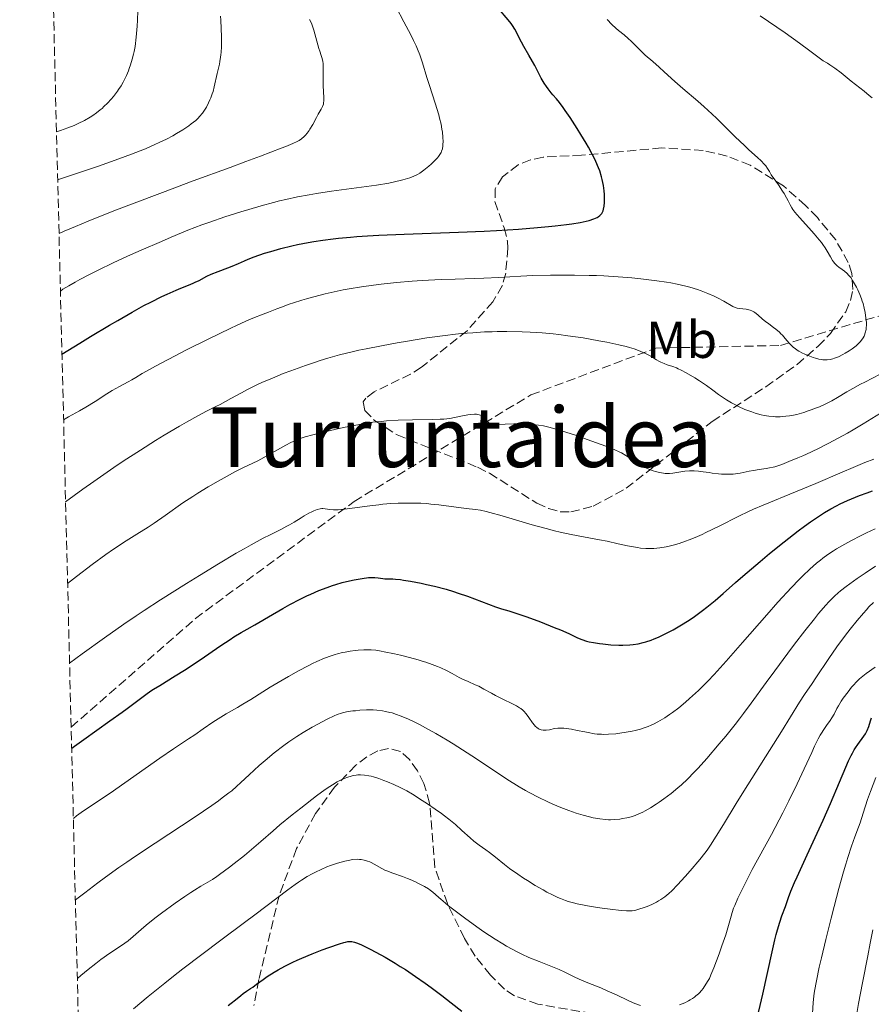
# Model space of a CAD drawing. Units: metres. Extents: x 668339 to 671798, y 4751316 to 4753713.
# Drawn here: x 668354 to 668518, y 4752567 to 4752757 of the extents above; entities that cross this region are included whole.
import ezdxf
from ezdxf.enums import TextEntityAlignment as Align

# ---------------------------------------------------------------- set-up
doc = ezdxf.new("R2010")
doc.units = ezdxf.units.M
doc.header["$MEASUREMENT"] = 0
doc.linetypes.add('DGN Style 3', pattern=[2.435891, 1.739922, -0.695969])
for name, color, linetype, lineweight in [('Curva de nivel directora', 30, 'Continuous', 30), ('Curva de nivel intermedia', 30, 'Continuous', 0), ('Etiqueta de uso rústico', 92, 'Continuous', 0), ('Senda', 7, 'DGN Style 3', 0), ('Texto de Área (paraje) menor', 7, 'Continuous', 0), ('Zona arbolada', 92, 'DGN Style 3', 0)]:
    doc.layers.add(name, color=color, linetype=linetype, lineweight=lineweight)
doc.styles.add('Style-Arial', font='arial.ttf')

msp = doc.modelspace()

# ---------------------------------------------------------------- linework, layer by layer
at = {"layer": 'Curva de nivel directora', "color": 30, "linetype": 'Continuous', "lineweight": 30, "flags": 128}
for points, elevation in [([(668448.66, 4752755.79), (668448.08, 4752756.54), (668446.21, 4752758.7), (668445.46, 4752759.63), (668444.61, 4752760.71), (668444.2, 4752761.2), (668443.55, 4752761.88), (668443.03, 4752762.38)], 1200), ([(668362.33, 4752692.22), (668365.77, 4752694.36), (668367.84, 4752695.63), (668371.47, 4752697.82), (668373.06, 4752698.75), (668375.81, 4752700.33), (668378.09, 4752701.58), (668379.39, 4752702.26), (668381.55, 4752703.33), (668382.57, 4752703.81), (668384.27, 4752704.57), (668385.19, 4752704.95), (668386.65, 4752705.52), (668387.52, 4752705.88), (668387.93, 4752706.06), (668388.69, 4752706.44), (668390.18, 4752707.22), (668390.98, 4752707.6), (668392.32, 4752708.14), (668394.18, 4752708.83), (668395.06, 4752709.18), (668396.27, 4752709.71), (668397.42, 4752710.22), (668398.09, 4752710.5), (668399.28, 4752710.96), (668401.28, 4752711.64), (668402.45, 4752712), (668404.37, 4752712.54), (668406.48, 4752713.07), (668407.58, 4752713.32), (668409.64, 4752713.73), (668410.73, 4752713.92), (668412.49, 4752714.19), (668414.44, 4752714.44), (668415.49, 4752714.55), (668417.78, 4752714.76), (668419.03, 4752714.86), (668421.06, 4752714.99), (668423.26, 4752715.11), (668428.11, 4752715.33), (668438.52, 4752715.71), (668443.5, 4752715.92), (668445.82, 4752716.03), (668450.05, 4752716.29), (668453.71, 4752716.58), (668455.83, 4752716.77), (668457.1, 4752716.9), (668459.28, 4752717.15), (668460.3, 4752717.29), (668461.92, 4752717.55), (668463.09, 4752717.8), (668463.68, 4752717.95), (668464.54, 4752718.24), (668465.17, 4752718.52), (668465.42, 4752718.66), (668465.74, 4752718.89), (668465.87, 4752719.02), (668466.1, 4752719.32), (668466.27, 4752719.65), (668466.34, 4752719.83), (668466.43, 4752720.15), (668466.54, 4752720.7), (668466.6, 4752721.38), (668466.62, 4752721.76), (668466.61, 4752722.54), (668466.59, 4752722.96), (668466.53, 4752723.62), (668466.4, 4752724.69), (668466.18, 4752725.8), (668466.04, 4752726.36), (668465.69, 4752727.48), (668465.48, 4752728.06), (668464.96, 4752729.26), (668464.55, 4752730.12), (668464.23, 4752730.72), (668463.52, 4752732.02), (668463.06, 4752732.81), (668462.07, 4752734.47), (668461.37, 4752735.6), (668460, 4752737.74), (668459.07, 4752739.1), (668458.66, 4752739.68), (668457.95, 4752740.61), (668457.36, 4752741.34), (668456.69, 4752742.13), (668456.38, 4752742.5), (668455.76, 4752743.28), (668455.45, 4752743.69), (668455.02, 4752744.32), (668454.42, 4752745.31), (668453.9, 4752746.33), (668453.2, 4752747.76), (668452.8, 4752748.53), (668452.09, 4752749.75), (668451.08, 4752751.41), (668450.63, 4752752.2), (668450.08, 4752753.31), (668449.62, 4752754.25), (668449.36, 4752754.71), (668448.92, 4752755.43), (668448.66, 4752755.79)], 1200), ([(668506.22, 4752660.04), (668506.95, 4752660.54), (668508.29, 4752661.43), (668508.92, 4752661.82), (668510.11, 4752662.51), (668511.22, 4752663.1), (668511.93, 4752663.45), (668513.31, 4752664.09), (668514.08, 4752664.42), (668515.62, 4752665.05), (668517.13, 4752665.62), (668518.12, 4752665.97)], 1175), ([(668364.19, 4752616.48), (668364.72, 4752616.89), (668366.52, 4752618.19), (668371.54, 4752621.73), (668373.9, 4752623.41), (668374.87, 4752624.11), (668376.38, 4752625.26), (668378.44, 4752626.85), (668379.38, 4752627.51), (668379.91, 4752627.85), (668381.11, 4752628.58), (668384.11, 4752630.39), (668385.9, 4752631.52), (668388.88, 4752633.51), (668392.88, 4752636.25), (668394.63, 4752637.42), (668395.39, 4752637.91), (668396.74, 4752638.73), (668397.92, 4752639.41), (668399.4, 4752640.23), (668400.16, 4752640.66), (668402.05, 4752641.76), (668404.78, 4752643.36), (668406.15, 4752644.13), (668408.13, 4752645.16), (668409.38, 4752645.77), (668410.19, 4752646.13), (668411.72, 4752646.79), (668413.3, 4752647.4), (668414.3, 4752647.75), (668414.94, 4752647.96), (668416.21, 4752648.32), (668417.59, 4752648.67), (668418.48, 4752648.86), (668420.04, 4752649.14), (668421.26, 4752649.29), (668421.76, 4752649.32), (668422.45, 4752649.3), (668423.11, 4752649.22), (668423.97, 4752649.1), (668424.41, 4752649.06), (668425.11, 4752649.05), (668425.92, 4752649.04), (668426.44, 4752649.01), (668427.4, 4752648.91), (668427.99, 4752648.83), (668429.32, 4752648.61), (668431.34, 4752648.22), (668432.39, 4752647.99), (668433.96, 4752647.62), (668436.18, 4752647.04), (668437.59, 4752646.62), (668438.5, 4752646.33), (668440.3, 4752645.72), (668445.67, 4752643.68), (668446.84, 4752643.3), (668448.2, 4752642.91), (668449, 4752642.66), (668450.52, 4752642.15), (668451.71, 4752641.73), (668454.32, 4752640.76), (668456.95, 4752639.73), (668458.17, 4752639.22), (668459.77, 4752638.52), (668461.44, 4752637.73), (668462.24, 4752637.39), (668463.16, 4752637.1), (668463.68, 4752636.96), (668464.48, 4752636.8), (668465.68, 4752636.61), (668466.32, 4752636.53), (668467.83, 4752636.4), (668469.38, 4752636.33), (668470.14, 4752636.33), (668471.45, 4752636.38), (668472.09, 4752636.44), (668473.06, 4752636.58), (668474.05, 4752636.8), (668474.55, 4752636.93), (668475.6, 4752637.28), (668476.15, 4752637.49), (668477, 4752637.85), (668477.9, 4752638.27), (668478.52, 4752638.58), (668479.8, 4752639.27), (668480.45, 4752639.64), (668481.76, 4752640.43), (668483.05, 4752641.26), (668483.89, 4752641.82), (668485.47, 4752642.96), (668486.3, 4752643.59), (668487.86, 4752644.86), (668489.43, 4752646.22), (668491.79, 4752648.32), (668493.19, 4752649.55), (668496.51, 4752652.39), (668498.33, 4752653.91), (668501.13, 4752656.18), (668503.82, 4752658.28), (668505.06, 4752659.21), (668506.22, 4752660.04)], 1175), ([(668494.63, 4752558.88), (668497.02, 4752569.23), (668498.82, 4752577.33), (668499.37, 4752579.64), (668499.62, 4752580.66), (668499.86, 4752581.56), (668500.31, 4752583.08), (668500.72, 4752584.27), (668501.38, 4752586.07), (668501.98, 4752587.79), (668502.45, 4752589.01), (668503.16, 4752590.7), (668503.64, 4752591.79), (668505.55, 4752595.99), (668508.61, 4752602.66), (668510.04, 4752605.88), (668511.79, 4752609.97), (668513.01, 4752612.86), (668513.54, 4752614.06), (668514.03, 4752615.09), (668514.28, 4752615.56), (668514.63, 4752616.18), (668514.86, 4752616.56), (668515.32, 4752617.23), (668516.49, 4752618.81), (668516.8, 4752619.28), (668516.93, 4752619.52), (668517.11, 4752619.9), (668517.4, 4752620.69), (668517.75, 4752621.78), (668517.95, 4752622.34)], 1150), ([(668394.25, 4752567.05), (668394.83, 4752567.45), (668395.66, 4752568.1), (668396.7, 4752568.97), (668397.17, 4752569.34), (668397.78, 4752569.78), (668398.57, 4752570.27), (668398.99, 4752570.56), (668399.72, 4752571.11), (668401, 4752572.06), (668401.8, 4752572.63), (668403.1, 4752573.46), (668403.87, 4752573.91), (668405.17, 4752574.62), (668406.7, 4752575.37), (668407.55, 4752575.76), (668408.46, 4752576.16), (668410.4, 4752576.95), (668412.36, 4752577.71), (668413.6, 4752578.16), (668415.7, 4752578.89), (668416.48, 4752579.13), (668416.81, 4752579.22), (668417.26, 4752579.31), (668417.79, 4752579.34), (668418.04, 4752579.33), (668418.54, 4752579.23), (668418.91, 4752579.11), (668419.78, 4752578.73), (668421.57, 4752577.85), (668422.66, 4752577.29), (668424.45, 4752576.3), (668426.38, 4752575.17), (668427.36, 4752574.56), (668428.35, 4752573.93), (668430.3, 4752572.62), (668432.16, 4752571.31), (668433.32, 4752570.47), (668435.36, 4752568.94), (668437.14, 4752567.55), (668439.18, 4752565.94)], 1150)]:
    msp.add_lwpolyline(points, dxfattribs=dict(at, elevation=elevation))
at = {"layer": 'Curva de nivel intermedia', "color": 30, "linetype": 'Continuous', "lineweight": 0, "flags": 128}
for points, elevation in [([(668362.03, 4752704.39), (668362.52, 4752704.72), (668363.62, 4752705.39), (668364.85, 4752706.1), (668365.73, 4752706.59), (668367.62, 4752707.58), (668369.13, 4752708.34), (668372.28, 4752709.85), (668375.49, 4752711.33), (668377.58, 4752712.26), (668381.44, 4752713.94), (668383.34, 4752714.74), (668386.55, 4752716.06), (668389.19, 4752717.09), (668390.74, 4752717.65), (668393.66, 4752718.65), (668396.69, 4752719.61), (668398.25, 4752720.08), (668400.62, 4752720.77), (668402.99, 4752721.4), (668404.17, 4752721.7), (668405.33, 4752721.97), (668407.6, 4752722.47), (668409.83, 4752722.9), (668411.28, 4752723.16), (668414.12, 4752723.61), (668422.78, 4752724.76), (668425.13, 4752725.15), (668426.5, 4752725.42), (668427.32, 4752725.61), (668427.83, 4752725.74), (668428.74, 4752726), (668429.19, 4752726.15), (668429.99, 4752726.46), (668430.67, 4752726.79), (668431.09, 4752727.04), (668431.37, 4752727.21), (668431.91, 4752727.61), (668432.85, 4752728.39), (668433.27, 4752728.76), (668434.02, 4752729.5), (668434.5, 4752730), (668434.69, 4752730.23), (668434.99, 4752730.64), (668435.2, 4752731.02), (668435.31, 4752731.26), (668435.44, 4752731.75), (668435.53, 4752732.29), (668435.56, 4752732.6), (668435.57, 4752733.1), (668435.54, 4752733.98), (668435.45, 4752734.93), (668435.37, 4752735.48), (668435.19, 4752736.44), (668434.91, 4752737.59), (668434.74, 4752738.25), (668434.05, 4752740.53), (668432.98, 4752743.87), (668432.49, 4752745.45), (668431.63, 4752748.28), (668431.1, 4752749.77), (668430.65, 4752750.89), (668430.38, 4752751.51), (668429.91, 4752752.52), (668429.37, 4752753.64), (668428.07, 4752756.16), (668425.08, 4752761.85)], 1205), ([(668361.27, 4752734.98), (668362.07, 4752735.23), (668363.48, 4752735.74), (668364.7, 4752736.24), (668365.41, 4752736.57), (668366.66, 4752737.2), (668367.76, 4752737.83), (668368.27, 4752738.14), (668368.99, 4752738.65), (668369.7, 4752739.2), (668370.05, 4752739.5), (668370.4, 4752739.83), (668371.09, 4752740.53), (668371.77, 4752741.28), (668372.2, 4752741.79), (668372.97, 4752742.79), (668373.22, 4752743.15), (668373.68, 4752743.84), (668374.07, 4752744.51), (668374.3, 4752744.95), (668374.72, 4752745.83), (668375.1, 4752746.72), (668375.27, 4752747.18), (668375.52, 4752747.87), (668375.85, 4752748.93), (668376.1, 4752749.91), (668376.22, 4752750.46), (668376.38, 4752751.4), (668376.6, 4752753.2), (668376.77, 4752755.28), (668376.85, 4752756.44), (668376.93, 4752758.24)], 1220), ([(668361.5, 4752725.75), (668362.03, 4752725.94), (668364.36, 4752726.73), (668369.14, 4752728.35), (668371.83, 4752729.29), (668374.45, 4752730.23), (668375.67, 4752730.68), (668377.36, 4752731.34), (668378.38, 4752731.75), (668380.2, 4752732.54), (668381, 4752732.91), (668382.43, 4752733.6), (668383.65, 4752734.24), (668384.36, 4752734.64), (668385.57, 4752735.38), (668386.7, 4752736.14), (668387.19, 4752736.5), (668388.03, 4752737.18), (668388.5, 4752737.63), (668388.79, 4752737.94), (668389.32, 4752738.57), (668389.59, 4752738.94), (668390.09, 4752739.73), (668390.52, 4752740.56), (668390.78, 4752741.13), (668390.94, 4752741.51), (668391.22, 4752742.3), (668391.36, 4752742.74), (668391.6, 4752743.64), (668392.16, 4752746.2), (668392.34, 4752746.97), (668392.58, 4752747.98), (668392.69, 4752748.5), (668392.82, 4752749.35), (668392.88, 4752749.81), (668392.92, 4752750.3), (668392.98, 4752751.36), (668393, 4752752.5), (668392.99, 4752753.28), (668392.94, 4752754.88), (668392.84, 4752756.47), (668392.77, 4752757.25)], 1215), ([(668361.76, 4752715.42), (668362.75, 4752715.87), (668364.93, 4752716.82), (668367.36, 4752717.83), (668369.1, 4752718.53), (668372.78, 4752719.99), (668375.69, 4752721.11), (668381.65, 4752723.36), (668387.54, 4752725.55), (668394.65, 4752728.16), (668397.66, 4752729.26), (668400.47, 4752730.31), (668404.45, 4752731.83), (668405.37, 4752732.2), (668406.72, 4752732.76), (668407.55, 4752733.15), (668407.9, 4752733.35), (668408.34, 4752733.66), (668408.87, 4752734.11), (668409.12, 4752734.35), (668409.48, 4752734.76), (668409.83, 4752735.24), (668410, 4752735.5), (668410.53, 4752736.43), (668411.22, 4752737.75), (668411.55, 4752738.36), (668412.16, 4752739.38), (668412.4, 4752739.85), (668412.57, 4752740.34), (668412.62, 4752740.61), (668412.66, 4752740.89), (668412.67, 4752741.51), (668412.54, 4752743.89), (668412.54, 4752745.37), (668412.55, 4752747.32), (668412.51, 4752748.16), (668412.47, 4752748.51), (668412.35, 4752749.12), (668412.18, 4752749.69), (668411.89, 4752750.52), (668411.73, 4752751.02), (668411.33, 4752752.45), (668410.73, 4752754.55), (668410.42, 4752755.48), (668410.26, 4752755.88), (668409.93, 4752756.56)], 1210), ([(668505.73, 4752691.96), (668506.69, 4752691.6), (668507.16, 4752691.46), (668507.84, 4752691.29), (668508.31, 4752691.2), (668508.6, 4752691.17), (668509.17, 4752691.14), (668509.44, 4752691.16), (668509.96, 4752691.22), (668510.48, 4752691.35), (668510.83, 4752691.46), (668511.56, 4752691.76), (668512.44, 4752692.21), (668512.84, 4752692.43), (668513.64, 4752692.91), (668514.2, 4752693.29), (668514.97, 4752693.87), (668515.3, 4752694.14), (668515.59, 4752694.41), (668515.76, 4752694.59), (668516.04, 4752694.93), (668516.36, 4752695.41), (668516.52, 4752695.72), (668516.6, 4752695.93), (668516.74, 4752696.34), (668516.88, 4752696.96), (668516.92, 4752697.28), (668516.96, 4752697.81), (668516.95, 4752698.4), (668516.93, 4752698.73), (668516.81, 4752699.7), (668516.72, 4752700.24), (668516.53, 4752701.08), (668516.3, 4752701.96), (668516.16, 4752702.41), (668516.01, 4752702.86), (668515.66, 4752703.75), (668515.29, 4752704.61), (668515.03, 4752705.15), (668514.5, 4752706.12), (668514.31, 4752706.43), (668513.93, 4752706.99), (668513.54, 4752707.46), (668513.28, 4752707.73), (668512.72, 4752708.22), (668512.27, 4752708.55), (668511.64, 4752709), (668511.33, 4752709.26), (668510.87, 4752709.71), (668510.66, 4752709.98), (668510.45, 4752710.27), (668510.03, 4752710.96), (668509.4, 4752712.06), (668509.02, 4752712.68), (668508.56, 4752713.36), (668508.31, 4752713.71), (668507.88, 4752714.26), (668506.92, 4752715.41), (668505.9, 4752716.55), (668504.07, 4752718.53), (668503.18, 4752719.54), (668502.8, 4752720.04), (668502.6, 4752720.35), (668502.28, 4752720.96), (668501.92, 4752721.75), (668501.61, 4752722.33), (668501.14, 4752723.11), (668500.83, 4752723.59), (668500.04, 4752724.77), (668499.54, 4752725.48), (668498.65, 4752726.71), (668498.33, 4752727.35), (668498.1, 4752727.73), (668497.94, 4752727.97), (668497.6, 4752728.43), (668497.32, 4752728.75), (668496.72, 4752729.39), (668496.02, 4752730.05), (668494.91, 4752731.04), (668494.28, 4752731.62), (668493.49, 4752732.36), (668491.75, 4752734.03), (668488.11, 4752737.6), (668486.48, 4752739.16), (668485.77, 4752739.81), (668484.55, 4752740.9), (668481.64, 4752743.34), (668480.14, 4752744.67), (668478.1, 4752746.55), (668477.14, 4752747.41), (668475.87, 4752748.52), (668474.43, 4752749.76), (668473.79, 4752750.35), (668472.88, 4752751.25), (668471.74, 4752752.42), (668471.19, 4752752.96), (668470.38, 4752753.65), (668469.33, 4752754.5), (668468.81, 4752754.94), (668468.05, 4752755.65), (668467.11, 4752756.58)], 1195), ([(668518.03, 4752741.53), (668517.49, 4752742), (668516.54, 4752742.79), (668514.88, 4752744.08), (668514.04, 4752744.75), (668512.07, 4752746.36), (668510.87, 4752747.26), (668509.95, 4752747.86), (668509.46, 4752748.17), (668508.67, 4752748.61), (668507.11, 4752749.82), (668506.09, 4752750.59), (668504.12, 4752752.04), (668501.32, 4752754.01), (668496.52, 4752757.28)], 1190), ([(668362.64, 4752679.63), (668363.61, 4752680.2), (668365.69, 4752681.36), (668366.89, 4752682.05), (668368.68, 4752683.16), (668370.96, 4752684.61), (668372, 4752685.24), (668373.41, 4752686.05), (668375.04, 4752686.92), (668375.77, 4752687.34), (668376.5, 4752687.77), (668377.73, 4752688.51), (668378.58, 4752689), (668380.28, 4752689.94), (668381.37, 4752690.53), (668384.08, 4752691.94), (668386.14, 4752692.99), (668390.45, 4752695.15), (668394.76, 4752697.24), (668395.89, 4752697.77), (668397.69, 4752698.58), (668399.02, 4752699.14), (668401.03, 4752699.92), (668402.05, 4752700.33), (668403.61, 4752700.96), (668404.5, 4752701.3), (668406, 4752701.84), (668406.83, 4752702.12), (668408.46, 4752702.64), (668409.34, 4752702.9), (668410.73, 4752703.28), (668412.92, 4752703.84), (668415.21, 4752704.36), (668416.38, 4752704.59), (668417.55, 4752704.81), (668419.89, 4752705.2), (668422.2, 4752705.52), (668423.71, 4752705.71), (668426.61, 4752706.02), (668429.64, 4752706.28), (668431.55, 4752706.42), (668432.78, 4752706.49), (668435.21, 4752706.6), (668437.92, 4752706.68), (668441.56, 4752706.78), (668443.42, 4752706.86), (668446.31, 4752707.01), (668450.51, 4752707.24), (668452.85, 4752707.34), (668456.26, 4752707.44), (668458.06, 4752707.46), (668460.85, 4752707.46), (668463.67, 4752707.4), (668465.08, 4752707.36), (668466.49, 4752707.29), (668469.24, 4752707.12), (668471.89, 4752706.9), (668473.57, 4752706.73), (668474.65, 4752706.61), (668476.68, 4752706.35), (668478.53, 4752706.07), (668479.38, 4752705.93), (668480.6, 4752705.69), (668482.27, 4752705.32), (668483.04, 4752705.11), (668484.5, 4752704.67), (668485.19, 4752704.43), (668486.49, 4752703.92), (668487.66, 4752703.4), (668488.36, 4752703.05), (668489.55, 4752702.42), (668491.28, 4752701.42), (668491.7, 4752701.23), (668491.9, 4752701.15), (668492.12, 4752701.09), (668492.55, 4752701.02), (668493.83, 4752700.9), (668494.35, 4752700.8), (668494.6, 4752700.72), (668494.96, 4752700.57), (668495.33, 4752700.36), (668495.52, 4752700.24), (668496.09, 4752699.78), (668497.01, 4752699), (668497.56, 4752698.55), (668498.19, 4752698.07), (668499.11, 4752697.39), (668499.57, 4752697.03), (668500.23, 4752696.47), (668500.53, 4752696.17), (668500.82, 4752695.87), (668501.35, 4752695.24), (668502.08, 4752694.38), (668502.5, 4752693.96), (668502.97, 4752693.54), (668503.24, 4752693.33), (668503.67, 4752693.03), (668503.99, 4752692.83), (668504.66, 4752692.46), (668505.01, 4752692.29), (668505.73, 4752691.96)], 1195), ([(668363.02, 4752663.85), (668366.35, 4752666.28), (668368.44, 4752667.77), (668372.32, 4752670.46), (668374.11, 4752671.67), (668377.39, 4752673.82), (668380.29, 4752675.65), (668382, 4752676.7), (668384.92, 4752678.43), (668386.27, 4752679.2), (668388.45, 4752680.41), (668390.11, 4752681.28), (668391.87, 4752682.17), (668392.71, 4752682.6), (668394.77, 4752683.72), (668396.85, 4752684.84), (668397.98, 4752685.43), (668399.8, 4752686.33), (668400.76, 4752686.78), (668402.77, 4752687.66), (668404.87, 4752688.51), (668406.3, 4752689.06), (668409.15, 4752690.09), (668411.03, 4752690.72), (668411.97, 4752691.02), (668413.41, 4752691.46), (668415.66, 4752692.09), (668418.11, 4752692.69), (668419.42, 4752692.99), (668420.82, 4752693.29), (668423.76, 4752693.87), (668426.78, 4752694.43), (668428.77, 4752694.77), (668432.48, 4752695.36), (668435.97, 4752695.85), (668437.94, 4752696.08), (668439.14, 4752696.2), (668441.31, 4752696.38), (668443.56, 4752696.52), (668445, 4752696.57), (668445.95, 4752696.59), (668447.85, 4752696.6), (668450.79, 4752696.54), (668452.31, 4752696.47), (668454.62, 4752696.33), (668456.72, 4752696.14), (668457.82, 4752696.02), (668459.57, 4752695.8), (668462.52, 4752695.36), (668465.52, 4752694.84), (668467.07, 4752694.54), (668469.34, 4752694.05), (668470.75, 4752693.7), (668471.41, 4752693.52), (668472.32, 4752693.25), (668473.14, 4752692.96), (668473.62, 4752692.77), (668474.48, 4752692.39), (668474.86, 4752692.21), (668475.53, 4752691.84), (668476.62, 4752691.19), (668477.08, 4752690.91), (668477.42, 4752690.73), (668478.06, 4752690.44), (668478.66, 4752690.21), (668479.76, 4752689.85), (668480.44, 4752689.59), (668480.78, 4752689.45), (668481.33, 4752689.19), (668482.31, 4752688.67), (668483.97, 4752687.7), (668484.87, 4752687.13), (668486.21, 4752686.23), (668487.43, 4752685.32), (668488.51, 4752684.5), (668489.09, 4752684.09), (668490.05, 4752683.46), (668491.01, 4752682.9), (668491.53, 4752682.62), (668492.34, 4752682.21), (668493.61, 4752681.64), (668494.92, 4752681.13), (668495.58, 4752680.91), (668496.73, 4752680.59), (668497.31, 4752680.47), (668498.17, 4752680.33), (668499.04, 4752680.24), (668499.47, 4752680.22), (668500.35, 4752680.22), (668500.8, 4752680.24), (668501.48, 4752680.3), (668502.16, 4752680.4), (668502.63, 4752680.48), (668503.55, 4752680.68), (668504.91, 4752681.05), (668505.79, 4752681.33), (668506.35, 4752681.53), (668507.39, 4752681.92), (668507.93, 4752682.14), (668508.9, 4752682.56), (668509.78, 4752682.99)], 1190), ([(668509.78, 4752682.99), (668510.33, 4752683.29), (668511.41, 4752683.91), (668513.22, 4752685), (668514.37, 4752685.67), (668515.79, 4752686.45), (668516.64, 4752686.89), (668519.63, 4752688.4)], 1190), ([(668363.41, 4752648.18), (668365.11, 4752649.51), (668368.16, 4752651.82), (668370.75, 4752653.71), (668372.24, 4752654.76), (668374.67, 4752656.39), (668376.69, 4752657.66), (668378.87, 4752659), (668380.03, 4752659.76), (668382.16, 4752661.24), (668385.59, 4752663.64), (668387.49, 4752664.9), (668388.46, 4752665.52), (668390.42, 4752666.72), (668392.32, 4752667.83), (668393.51, 4752668.49), (668395.56, 4752669.6), (668397.25, 4752670.43), (668399.02, 4752671.27), (668399.97, 4752671.75), (668405.37, 4752674.78), (668406.3, 4752675.26), (668406.74, 4752675.47), (668407.41, 4752675.75), (668408.49, 4752676.15), (668409.1, 4752676.34), (668410.53, 4752676.74), (668412.31, 4752677.19), (668415.04, 4752677.82), (668416.46, 4752678.12), (668419.51, 4752678.73), (668421.28, 4752679.03), (668422.1, 4752679.15), (668423.68, 4752679.33), (668424.72, 4752679.42), (668426.92, 4752679.54), (668429.72, 4752679.6), (668433.46, 4752679.66), (668435.05, 4752679.73), (668435.73, 4752679.78), (668436.87, 4752679.91), (668437.79, 4752680.07), (668439.32, 4752680.4), (668440.35, 4752680.59), (668440.85, 4752680.66), (668441.59, 4752680.7), (668442.03, 4752680.69), (668442.24, 4752680.66), (668442.53, 4752680.6), (668442.79, 4752680.52), (668442.95, 4752680.44), (668443.23, 4752680.27), (668443.57, 4752679.96), (668444.12, 4752679.33), (668444.34, 4752679.1), (668444.46, 4752679.01), (668444.68, 4752678.89), (668444.94, 4752678.8), (668445.1, 4752678.76), (668445.69, 4752678.7), (668446.06, 4752678.69), (668447.54, 4752678.76), (668449.17, 4752678.85), (668450.04, 4752678.88), (668451.39, 4752678.88), (668452.3, 4752678.82), (668452.75, 4752678.78), (668453.44, 4752678.69), (668453.91, 4752678.62), (668454.88, 4752678.44), (668455.91, 4752678.2), (668456.64, 4752678.01), (668458.22, 4752677.56), (668459.18, 4752677.25), (668461.23, 4752676.58), (668463.3, 4752675.85), (668466.87, 4752674.53), (668468.6, 4752673.84), (668469.41, 4752673.48), (668469.85, 4752673.25), (668470.7, 4752672.76), (668472.97, 4752671.3), (668473.77, 4752670.82), (668474.17, 4752670.6), (668474.55, 4752670.41), (668475.28, 4752670.07), (668475.96, 4752669.81), (668476.39, 4752669.67), (668477.19, 4752669.47), (668477.92, 4752669.35), (668478.27, 4752669.32), (668478.82, 4752669.31), (668479.11, 4752669.32), (668479.74, 4752669.39), (668482.08, 4752669.74), (668482.95, 4752669.82), (668483.39, 4752669.83), (668483.82, 4752669.83), (668484.69, 4752669.76), (668485.57, 4752669.65), (668486.74, 4752669.47)], 1185), ([(668486.74, 4752669.47), (668487.32, 4752669.38), (668488.52, 4752669.24), (668489.12, 4752669.19), (668490.02, 4752669.16), (668490.92, 4752669.18), (668491.37, 4752669.21), (668491.82, 4752669.26), (668492.71, 4752669.4), (668494.42, 4752669.75), (668495.22, 4752669.91), (668496.32, 4752670.08), (668497.69, 4752670.26), (668498.35, 4752670.37), (668499.02, 4752670.52), (668499.37, 4752670.62), (668500.12, 4752670.86), (668500.69, 4752671.06), (668502.05, 4752671.59), (668503.75, 4752672.3), (668504.71, 4752672.72), (668506.29, 4752673.43), (668507.97, 4752674.24), (668508.85, 4752674.68), (668509.75, 4752675.14), (668511.55, 4752676.1), (668513.3, 4752677.07), (668514.39, 4752677.7), (668516.3, 4752678.83), (668519.67, 4752680.9)], 1185), ([(668363.78, 4752632.86), (668366.19, 4752634.63), (668370.47, 4752637.71), (668374.24, 4752640.34), (668376.59, 4752641.93), (668378.14, 4752642.96), (668381.27, 4752645), (668386.25, 4752648.15), (668388.77, 4752649.72), (668392.44, 4752651.96), (668395.81, 4752653.96), (668397.32, 4752654.83), (668398.69, 4752655.6), (668401.03, 4752656.86), (668402.32, 4752657.54), (668404.39, 4752658.57), (668405.58, 4752659.18), (668406.08, 4752659.45), (668406.94, 4752659.95), (668408.29, 4752660.81), (668408.89, 4752661.18), (668409.78, 4752661.67), (668410.36, 4752661.95), (668410.73, 4752662.11), (668411.37, 4752662.36), (668411.94, 4752662.52), (668412.26, 4752662.56), (668412.47, 4752662.56), (668412.91, 4752662.52), (668413.83, 4752662.37), (668414.52, 4752662.33), (668415.44, 4752662.35), (668416.01, 4752662.38), (668416.65, 4752662.45), (668418.13, 4752662.63), (668421.51, 4752663.1), (668423.21, 4752663.31), (668424.01, 4752663.4), (668425.54, 4752663.53), (668426.96, 4752663.6), (668427.85, 4752663.63), (668429.53, 4752663.63), (668431.3, 4752663.58), (668432.44, 4752663.51), (668433.2, 4752663.44), (668434.76, 4752663.28), (668440.05, 4752662.58), (668441.84, 4752662.38), (668442.78, 4752662.24), (668443.89, 4752662.01), (668444.55, 4752661.84), (668446.97, 4752661.17), (668450.79, 4752660.03), (668452.71, 4752659.46), (668455.37, 4752658.72), (668457.03, 4752658.3), (668458.11, 4752658.05), (668460.22, 4752657.59), (668462.58, 4752657.13), (668465.67, 4752656.56), (668467.15, 4752656.27), (668469.26, 4752655.8), (668471.01, 4752655.41), (668471.82, 4752655.25), (668472.98, 4752655.05), (668473.52, 4752654.98), (668474.55, 4752654.9), (668475.51, 4752654.89), (668476.11, 4752654.92), (668477.25, 4752655.03), (668478.47, 4752655.23), (668479.28, 4752655.41), (668479.82, 4752655.55), (668480.96, 4752655.88), (668482.2, 4752656.3), (668482.89, 4752656.55), (668484.04, 4752657.01), (668485.36, 4752657.6), (668486.1, 4752657.95), (668488.62, 4752659.2), (668492.41, 4752661.1), (668494.32, 4752662.02), (668495.26, 4752662.44), (668497.12, 4752663.25), (668503.35, 4752665.78), (668507.21, 4752667.41), (668512.32, 4752669.59), (668514.42, 4752670.48), (668516.64, 4752671.39), (668518.35, 4752672.08)], 1180), ([(668476.02, 4752621.13), (668476.83, 4752621.54), (668477.28, 4752621.8), (668478.19, 4752622.35), (668479.1, 4752622.96), (668479.7, 4752623.39), (668480.87, 4752624.28), (668482.15, 4752625.32), (668482.98, 4752626.04), (668484.66, 4752627.57), (668485.83, 4752628.72), (668486.5, 4752629.4), (668487.67, 4752630.65), (668490, 4752633.23), (668493.14, 4752636.8), (668497.81, 4752642.12), (668499.96, 4752644.54), (668502.58, 4752647.39), (668503.97, 4752648.84), (668504.76, 4752649.64), (668506.11, 4752650.94), (668507.37, 4752652.06), (668508.12, 4752652.67), (668508.6, 4752653.05), (668509.57, 4752653.74), (668510.64, 4752654.45), (668511.23, 4752654.82), (668512.22, 4752655.4), (668513.99, 4752656.38), (668515.92, 4752657.38), (668516.97, 4752657.9), (668518.62, 4752658.7)], 1170), ([(668499.32, 4752631.39), (668501.83, 4752634.76), (668503.16, 4752636.51), (668505.13, 4752639.07), (668506.95, 4752641.37), (668507.76, 4752642.37), (668509.13, 4752644), (668509.73, 4752644.65), (668510.1, 4752645.05), (668510.81, 4752645.75), (668511.51, 4752646.38), (668511.99, 4752646.78), (668513.04, 4752647.59), (668515.15, 4752649.1), (668516.69, 4752650.15), (668518.71, 4752651.47)], 1165), ([(668477.02, 4752587.14), (668477.43, 4752587.39), (668478.22, 4752587.95), (668479, 4752588.59), (668479.53, 4752589.08), (668480.67, 4752590.23), (668482.11, 4752591.8), (668483.1, 4752592.93), (668484.92, 4752595.1), (668485.89, 4752596.33), (668486.33, 4752596.92), (668486.98, 4752597.86), (668488.07, 4752599.56), (668489.46, 4752601.85), (668491.89, 4752605.86), (668493.37, 4752608.26), (668500.62, 4752619.68), (668504.08, 4752625.36), (668505.05, 4752626.83), (668506.5, 4752628.93), (668507.26, 4752630.04), (668509.71, 4752633.74), (668511.28, 4752635.97), (668512.94, 4752638.22), (668513.83, 4752639.36), (668515.15, 4752641.02), (668516.38, 4752642.48), (668516.94, 4752643.11), (668517.44, 4752643.65), (668518.31, 4752644.5)], 1160), ([(668364.52, 4752603.01), (668365.14, 4752603.47), (668366.48, 4752604.43), (668371.57, 4752607.88), (668381.13, 4752614.59), (668383.79, 4752616.39), (668386.66, 4752618.29), (668387.86, 4752619.09), (668389.44, 4752620.19), (668391.35, 4752621.52), (668392.32, 4752622.16), (668393.88, 4752623.09), (668396.04, 4752624.33), (668397.09, 4752624.94), (668398.62, 4752625.88), (668400.91, 4752627.32), (668402.33, 4752628.2), (668404.62, 4752629.57), (668405.87, 4752630.3), (668407.79, 4752631.38), (668409.63, 4752632.36), (668410.5, 4752632.8), (668411.31, 4752633.18), (668412.76, 4752633.81), (668414.04, 4752634.28), (668414.82, 4752634.52), (668415.31, 4752634.65), (668416.26, 4752634.88), (668416.77, 4752634.98), (668417.75, 4752635.15), (668418.68, 4752635.27), (668419.27, 4752635.33), (668420.34, 4752635.41), (668421.3, 4752635.43), (668421.79, 4752635.41), (668422.63, 4752635.33), (668423.66, 4752635.17), (668424.27, 4752635.05), (668426.27, 4752634.62), (668427.39, 4752634.36), (668429.11, 4752633.92), (668430.77, 4752633.47), (668431.54, 4752633.24), (668432.25, 4752633.02), (668433.49, 4752632.6), (668434.53, 4752632.19), (668435.15, 4752631.93), (668436.23, 4752631.41), (668437.32, 4752630.84), (668438.67, 4752630.11), (668439.34, 4752629.78), (668440.38, 4752629.31), (668441.76, 4752628.71), (668442.44, 4752628.39), (668443.43, 4752627.87), (668444.86, 4752627.08), (668445.68, 4752626.64), (668447.08, 4752625.93), (668448.93, 4752625.01), (668449.7, 4752624.61), (668450.29, 4752624.27), (668450.53, 4752624.11), (668450.92, 4752623.81), (668451.13, 4752623.6), (668451.55, 4752623.11), (668452.06, 4752622.4), (668452.79, 4752621.38), (668453.14, 4752620.95), (668453.29, 4752620.76), (668453.59, 4752620.47), (668453.87, 4752620.26), (668454.06, 4752620.15), (668454.43, 4752620.02), (668454.84, 4752619.95), (668455.06, 4752619.94), (668455.42, 4752619.96), (668456.02, 4752620.05), (668456.99, 4752620.26), (668457.61, 4752620.34), (668458.35, 4752620.36), (668458.78, 4752620.34), (668459.25, 4752620.29), (668460.28, 4752620.14), (668461.37, 4752619.93), (668462.82, 4752619.63), (668463.49, 4752619.5), (668464.68, 4752619.29), (668465.23, 4752619.22), (668466.06, 4752619.17), (668466.48, 4752619.16), (668467.4, 4752619.18), (668468.82, 4752619.29), (668469.58, 4752619.38), (668470.75, 4752619.56), (668471.92, 4752619.77), (668472.48, 4752619.9), (668473.53, 4752620.18), (668474.03, 4752620.33), (668475, 4752620.68), (668475.61, 4752620.94), (668476.02, 4752621.13)], 1170), ([(668364.9, 4752587.34), (668366.7, 4752588.71), (668369.23, 4752590.63), (668370.68, 4752591.71), (668373.26, 4752593.55), (668374.78, 4752594.59), (668376.47, 4752595.74), (668380.23, 4752598.22), (668387.93, 4752603.3), (668391.13, 4752605.47), (668392.41, 4752606.38), (668393.15, 4752606.93), (668394.41, 4752607.9), (668394.95, 4752608.33), (668395.88, 4752609.13), (668396.7, 4752609.88), (668398.3, 4752611.39), (668400.25, 4752613.16), (668401.36, 4752614.12), (668403.13, 4752615.59), (668404.99, 4752617.03), (668405.94, 4752617.71), (668406.87, 4752618.35), (668407.49, 4752618.76), (668408.71, 4752619.53), (668410.43, 4752620.54), (668411.49, 4752621.13), (668413.31, 4752622.08), (668414.67, 4752622.73), (668415.23, 4752622.96), (668416.03, 4752623.23), (668416.43, 4752623.34), (668417.31, 4752623.52), (668418.24, 4752623.65), (668418.75, 4752623.71), (668419.57, 4752623.78), (668420.85, 4752623.85), (668422.16, 4752623.84), (668422.82, 4752623.8), (668423.95, 4752623.67), (668424.51, 4752623.58), (668425.35, 4752623.38), (668425.78, 4752623.27), (668426.66, 4752622.99), (668427.35, 4752622.74), (668428.81, 4752622.13), (668430.25, 4752621.45), (668431.02, 4752621.07), (668432.23, 4752620.42), (668434.2, 4752619.31), (668436.35, 4752618.03), (668437.5, 4752617.33), (668441.13, 4752615), (668445.84, 4752611.89), (668447.84, 4752610.57), (668450.18, 4752609.09), (668451.44, 4752608.34), (668452.23, 4752607.91), (668453.84, 4752607.08), (668455.69, 4752606.21), (668456.68, 4752605.76), (668458.22, 4752605.12), (668459.74, 4752604.52), (668460.48, 4752604.26), (668461.19, 4752604.02), (668462.52, 4752603.62), (668463.73, 4752603.3), (668464.46, 4752603.14), (668465.71, 4752602.9), (668466.78, 4752602.76), (668467.39, 4752602.72), (668467.78, 4752602.72), (668468.6, 4752602.77), (668469.57, 4752602.88), (668470.1, 4752602.97), (668470.91, 4752603.12), (668471.73, 4752603.32), (668472.12, 4752603.44), (668472.51, 4752603.56), (668473.24, 4752603.85), (668473.96, 4752604.19), (668474.44, 4752604.44), (668475.45, 4752605.03), (668476.55, 4752605.74), (668477.13, 4752606.13), (668478.03, 4752606.76), (668479.43, 4752607.81), (668480.71, 4752608.86), (668481.4, 4752609.46), (668482.54, 4752610.54), (668483.85, 4752611.88), (668484.6, 4752612.68), (668486.25, 4752614.52), (668488.68, 4752617.35), (668489.91, 4752618.84), (668491.71, 4752621.07), (668492.55, 4752622.14), (668493.34, 4752623.17), (668494.81, 4752625.15), (668497.7, 4752629.15), (668499.32, 4752631.39)], 1165), ([(668485.24, 4752569.9), (668485.57, 4752570.32), (668486.12, 4752571.12), (668486.56, 4752571.85), (668486.77, 4752572.25), (668487.08, 4752572.92), (668487.65, 4752574.3), (668488.65, 4752576.97), (668489.19, 4752578.48), (668489.92, 4752580.64), (668490.47, 4752582.44), (668490.97, 4752584.23), (668491.16, 4752584.91), (668491.43, 4752585.74), (668491.64, 4752586.28), (668492.27, 4752587.67), (668493.32, 4752589.85), (668493.96, 4752591.14), (668495, 4752593.16), (668498.68, 4752599.88), (668500.87, 4752604.08), (668502.02, 4752606.35), (668503.64, 4752609.64), (668505.01, 4752612.56), (668506.44, 4752615.69), (668507, 4752616.91), (668507.68, 4752618.3), (668508.06, 4752619), (668508.29, 4752619.4), (668508.75, 4752620.11), (668509.29, 4752620.86), (668510, 4752621.84), (668510.32, 4752622.33), (668510.74, 4752623.07), (668511.27, 4752624.11), (668511.56, 4752624.65), (668512.1, 4752625.52), (668512.51, 4752626.12), (668513.44, 4752627.36), (668514.12, 4752628.2), (668514.48, 4752628.62), (668515.04, 4752629.24), (668515.64, 4752629.82), (668515.94, 4752630.1), (668516.26, 4752630.37), (668516.9, 4752630.87), (668518.61, 4752632.09)], 1155), ([(668365.28, 4752572.2), (668365.94, 4752572.79), (668367.36, 4752573.97), (668368.83, 4752575.13), (668369.79, 4752575.85), (668371.52, 4752577.09), (668373, 4752578.08), (668374.44, 4752579.02), (668375.06, 4752579.47), (668376.02, 4752580.28), (668377.54, 4752581.65), (668378.49, 4752582.46), (668380.19, 4752583.83), (668381.45, 4752584.79), (668384.06, 4752586.7), (668385.93, 4752587.99), (668387.08, 4752588.76), (668387.78, 4752589.22), (668389.02, 4752589.98), (668391.24, 4752591.28), (668392.11, 4752591.84), (668392.63, 4752592.2), (668394.51, 4752593.6), (668395.45, 4752594.33), (668397.38, 4752595.87), (668398.76, 4752597.01), (668400.57, 4752598.58), (668402.89, 4752600.63), (668404.22, 4752601.76), (668406.56, 4752603.67), (668408.22, 4752604.98), (668411.25, 4752607.32), (668412.94, 4752608.54), (668413.81, 4752609.14), (668414.32, 4752609.46), (668415.25, 4752610), (668416.14, 4752610.46), (668416.59, 4752610.67), (668417.26, 4752610.94), (668417.94, 4752611.15), (668418.28, 4752611.23), (668418.9, 4752611.33), (668419.22, 4752611.36), (668419.71, 4752611.37), (668420.48, 4752611.33), (668421.32, 4752611.19), (668421.77, 4752611.09), (668422.23, 4752610.97), (668423.21, 4752610.66), (668424.22, 4752610.3), (668424.88, 4752610.04), (668426.12, 4752609.51), (668427.34, 4752608.94), (668428.09, 4752608.55), (668428.6, 4752608.27), (668429.68, 4752607.63), (668431.57, 4752606.45), (668432.58, 4752605.79), (668434.06, 4752604.79), (668435.28, 4752603.92), (668435.86, 4752603.49), (668436.7, 4752602.84), (668437.94, 4752601.81), (668439.17, 4752600.7), (668440.76, 4752599.26), (668441.5, 4752598.64), (668442.51, 4752597.86), (668443.81, 4752596.95), (668444.5, 4752596.44), (668445.64, 4752595.53), (668447.38, 4752594.12), (668448.36, 4752593.37), (668449.93, 4752592.25), (668451.04, 4752591.51), (668451.8, 4752591.03), (668453.31, 4752590.1), (668454.8, 4752589.24), (668455.53, 4752588.84), (668456.6, 4752588.28), (668457.64, 4752587.8), (668458.14, 4752587.58), (668459.11, 4752587.21), (668459.6, 4752587.04), (668460.63, 4752586.76), (668461.36, 4752586.58), (668463.05, 4752586.25), (668464.03, 4752586.08), (668466.15, 4752585.75), (668467.73, 4752585.52), (668469.79, 4752585.29), (668470.81, 4752585.22), (668471.22, 4752585.21), (668471.93, 4752585.25), (668472.35, 4752585.31), (668472.63, 4752585.37), (668473.22, 4752585.54), (668474.25, 4752585.88), (668474.82, 4752586.09), (668475.71, 4752586.47), (668476.59, 4752586.9), (668477.02, 4752587.14)], 1160), ([(668506.62, 4752565.53), (668506.74, 4752567.55), (668506.87, 4752568.89), (668507, 4752569.79), (668507.36, 4752571.79), (668507.9, 4752574.4), (668508.3, 4752576.17), (668509.14, 4752579.7), (668510.18, 4752583.82), (668510.76, 4752586.09), (668511.67, 4752589.52), (668512.56, 4752592.74), (668512.99, 4752594.18), (668513.38, 4752595.48), (668514.1, 4752597.68), (668514.73, 4752599.44), (668515.43, 4752601.34), (668515.73, 4752602.18), (668516.34, 4752603.99), (668517.18, 4752606.61), (668517.73, 4752608.15), (668518.78, 4752610.86)], 1145), ([(668376.07, 4752566.38), (668378.89, 4752568.74), (668382.07, 4752571.32), (668383.77, 4752572.67), (668385.54, 4752574.05), (668389.2, 4752576.84), (668392.85, 4752579.58), (668397.39, 4752582.96), (668399.39, 4752584.45), (668405.75, 4752589.25), (668407.17, 4752590.29), (668407.81, 4752590.74), (668408.4, 4752591.14), (668409.48, 4752591.82), (668410.45, 4752592.37), (668411.04, 4752592.68), (668412.13, 4752593.2), (668413.24, 4752593.67), (668413.94, 4752593.94), (668415.3, 4752594.39), (668416.68, 4752594.77), (668417.34, 4752594.92), (668418.26, 4752595.08), (668419.06, 4752595.14), (668419.53, 4752595.13), (668419.83, 4752595.1), (668420.41, 4752595), (668421.05, 4752594.81), (668421.48, 4752594.65), (668421.77, 4752594.52), (668422.35, 4752594.22), (668423.79, 4752593.38), (668424.4, 4752593.08), (668424.74, 4752592.93), (668425.92, 4752592.48), (668427.77, 4752591.83), (668428.76, 4752591.46), (668429.26, 4752591.25), (668430.25, 4752590.81), (668430.88, 4752590.5), (668432.04, 4752589.88), (668432.78, 4752589.43), (668433.09, 4752589.22), (668433.63, 4752588.8), (668434.11, 4752588.39), (668434.76, 4752587.79), (668435.12, 4752587.46), (668436.04, 4752586.68), (668436.61, 4752586.21), (668437.65, 4752585.4), (668439.7, 4752583.86), (668442.09, 4752582.14), (668443.44, 4752581.21), (668445.58, 4752579.8), (668447.05, 4752578.89), (668447.79, 4752578.46), (668448.89, 4752577.84), (668449.98, 4752577.28), (668450.69, 4752576.93), (668452.07, 4752576.29), (668454.03, 4752575.47), (668456.31, 4752574.57), (668457.27, 4752574.19), (668457.91, 4752573.93), (668458.99, 4752573.44), (668460.81, 4752572.56), (668461.74, 4752572.12), (668463.4, 4752571.42), (668465.89, 4752570.4), (668467.14, 4752569.86), (668468.94, 4752569.05), (668471.13, 4752568.01), (668472.14, 4752567.57), (668472.62, 4752567.37), (668473.52, 4752567.02)], 1155), ([(668514.78, 4752563.6), (668515.45, 4752567.39), (668516.2, 4752571.36), (668517.22, 4752576.58), (668517.69, 4752579.02), (668518.17, 4752581.55)], 1140), ([(668481, 4752567.13), (668482.05, 4752567.57), (668482.73, 4752567.91), (668483.06, 4752568.09), (668483.51, 4752568.37), (668483.93, 4752568.66), (668484.19, 4752568.86), (668484.65, 4752569.27), (668484.86, 4752569.48), (668485.24, 4752569.9)], 1155)]:
    msp.add_lwpolyline(points, dxfattribs=dict(at, elevation=elevation))
at = {"layer": 'Senda', "color": 7, "linetype": 'DGN Style 3', "lineweight": 0}
msp.add_polyline3d([(668364.09, 4752620.56, 1176.27), (668387.97, 4752641.42, 1177.57), (668418.47, 4752663.92, 1180.39), (668452.47, 4752684.42, 1186.58), (668476.47, 4752693.42, 1190.61), (668500.47, 4752693.92, 1194.5), (668520.47, 4752699.92, 1193.67), (668538.47, 4752707.42, 1186.78), (668551.47, 4752719.42, 1185.59), (668551.47, 4752730.42, 1185.34), (668543.97, 4752746.42, 1183.81), (668522.97, 4752773.92, 1179.09)], dxfattribs=at)
at = {"layer": 'Zona arbolada', "color": 92, "linetype": 'DGN Style 3', "lineweight": 0}
for points in [[(668379.55, 4751991.51, 1111.13), (668366.12, 4752537.69, 1148.8), (668364.09, 4752620.56, 1176.27), (668354.2, 4753022.9, 1197.48)], [(668477.54, 4752731.91, 1206.17), (668462.22, 4752730.48, 1208.59), (668454.81, 4752730.14, 1209.59), (668452.39, 4752729.61, 1209.83), (668450.02, 4752728.63, 1210.01), (668446.98, 4752726.35, 1210.12), (668445.6, 4752724.06, 1210.06), (668445.56, 4752721.61, 1209.83), (668447.3, 4752716.52, 1209.02), (668447.97, 4752714, 1208.51), (668448.01, 4752712.63, 1208.22), (668447.62, 4752707.79, 1207.12), (668446.97, 4752705.41, 1206.54), (668445.13, 4752702.32, 1205.69), (668440.19, 4752696.76, 1203.79), (668431.41, 4752689.73, 1200.59), (668429.35, 4752688.42, 1199.82), (668422.35, 4752685.03, 1197.12), (668420.74, 4752683.81, 1196.25), (668420.2, 4752683.08, 1195.82), (668420.52, 4752681.42, 1195.1), (668422.38, 4752679.51, 1194.5), (668426.77, 4752676.72, 1193.91), (668442.23, 4752670.5, 1193.91), (668444.5, 4752669.36, 1193.81), (668453.6, 4752663.6, 1193.17), (668455.84, 4752662.56, 1193.04), (668458.06, 4752661.95, 1192.96), (668460.15, 4752661.91, 1192.96), (668464.45, 4752663.03, 1193.19), (668470.76, 4752666.47, 1194.03), (668487.33, 4752679.31, 1196.77), (668497.6, 4752685.96, 1197.25), (668503.64, 4752690.29, 1197.4), (668507.66, 4752693.77, 1197.68), (668510.02, 4752696.21, 1198.16), (668512.98, 4752700.41, 1199.85), (668513.9, 4752702.57, 1200.73), (668514.36, 4752704.71, 1201.38), (668514.15, 4752707.76, 1201.64), (668513.47, 4752709.9, 1201.47), (668511.05, 4752714.2, 1200.77), (668507.54, 4752718.49, 1200.36), (668505.26, 4752720.84, 1200.59), (668501.02, 4752724.59, 1201.47), (668494.6, 4752728.61, 1202.91), (668490.18, 4752730.34, 1203.88), (668485.57, 4752731.41, 1204.8), (668477.54, 4752731.91, 1206.17)], [(668466.68, 4752565.08, 1165.41), (668453.8, 4752567.28, 1164.22), (668449.33, 4752568.91, 1164.12), (668447.39, 4752570.15, 1164.22), (668444.68, 4752572.86, 1164.87), (668441.77, 4752576.53, 1166.85), (668439.67, 4752579.94, 1168.16), (668436.43, 4752586.61, 1169.38), (668433.99, 4752593.55, 1170.39), (668433, 4752605.93, 1171.74), (668431.91, 4752609.72, 1171.98), (668430.67, 4752612.15, 1171.94), (668429.12, 4752614.34, 1171.66), (668427.4, 4752615.86, 1171.17), (668425.09, 4752616.44, 1170.4), (668423.07, 4752615.97, 1169.74), (668420.95, 4752614.84, 1169.07), (668418.8, 4752613.21, 1168.4), (668414.74, 4752609, 1167.06), (668411.06, 4752603.93, 1165.63), (668407.41, 4752597.2, 1163.75), (668404.05, 4752588.11, 1161.33), (668400.19, 4752572.02, 1157.67), (668399.22, 4752567.03, 1157.39)]]:
    msp.add_polyline3d(points, dxfattribs=at)

# ---------------------------------------------------------------- texts
at = {"layer": 'Etiqueta de uso rústico', "color": 92, "linetype": 'Continuous', "lineweight": 0, "style": 'Style-Arial'}
msp.add_text('Mb', height=7, dxfattribs=at).set_placement((668481.43, 4752695.02, 1191.09), align=Align.MIDDLE_CENTER)
at = {"layer": 'Texto de Área (paraje) menor', "color": 7, "linetype": 'Continuous', "lineweight": 0, "style": 'Style-Arial'}
msp.add_text('Turruntaidea', height=11.5, dxfattribs=at).set_placement((668439.03, 4752676.3, 1183.93), align=Align.MIDDLE_CENTER)

doc.saveas('drawing.dxf')
